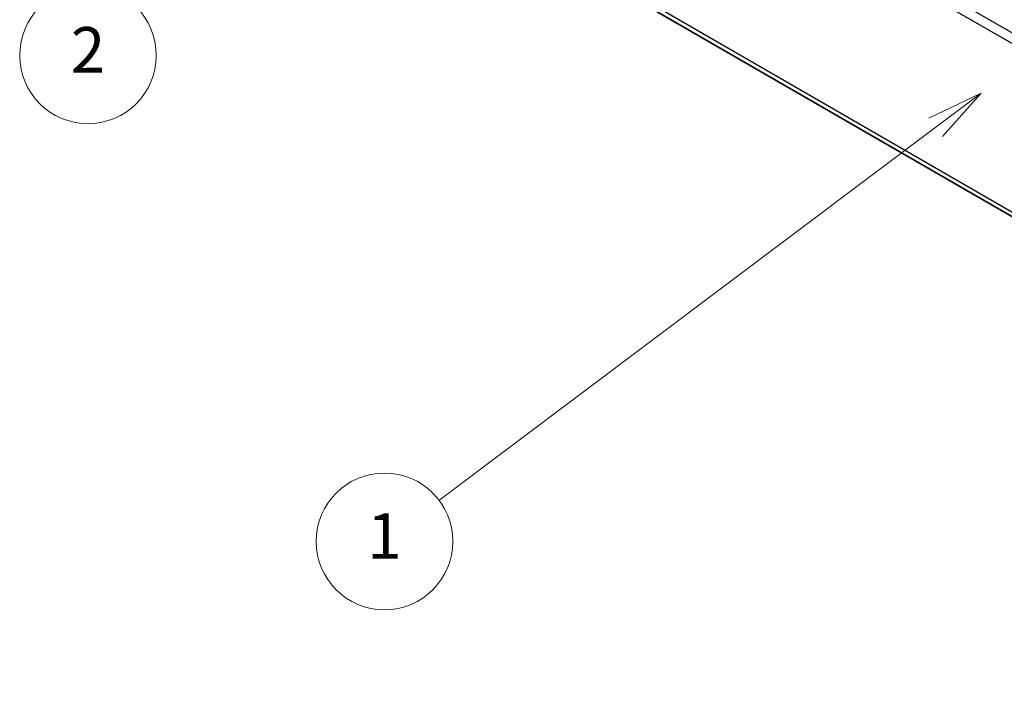
# Model space of a CAD drawing. Units: millimetres. Extents: x 51 to 6954, y 28 to 1012.
# Drawn here: x 788 to 939, y 323 to 427 of the extents above; entities that cross this region are included whole.
import ezdxf

# ---------------------------------------------------------------- set-up
doc = ezdxf.new("R2010")
doc.units = ezdxf.units.MM
doc.header["$LTSCALE"] = 3.5
doc.layers.add('Symbol (TK)', color=100, linetype='Continuous', lineweight=18, true_color=0x00ff3f)
doc.layers.add('Visible (ISO)', color=7, linetype='Continuous', lineweight=35)
doc.layers.add('Visible Narrow (ISO)', color=7, linetype='Continuous', lineweight=25)
doc.styles.add('Note Text (TK2)', font='txt')

# ---------------------------------------------------------------- blocks, each defined once
blk = doc.blocks.new('バルーン2')
at = {"layer": 'Symbol (TK)', "color": 100, "true_color": 0x00ff40}
for p, q in [((267.371, 118.922), (265.072, 117.821)), ((265.372, 117.421), (267.371, 118.922)), ((265.672, 117.021), (267.371, 118.922)), ((265.372, 117.421), (243.558, 101.044))]:
    blk.add_line(p, q, dxfattribs=at)
at = {"layer": 'Symbol (TK)'}
blk.add_circle((241.167, 99.248), 3, dxfattribs=at)
at = {"layer": 'Symbol (TK)', "color": 7, "insert": (241.167, 99.225), "char_height": 2, "attachment_point": 5, "style": 'Note Text (TK2)'}
blk.add_mtext('1', dxfattribs=at)
blk = doc.blocks.new('バルーン3')
at = {"layer": 'Symbol (TK)', "color": 100, "true_color": 0x00ff40}
for p, q in [((227.892, 140.829), (227.424, 138.323)), ((227.924, 138.329), (227.892, 140.829)), ((228.424, 138.336), (227.892, 140.829)), ((227.924, 138.329), (228.111, 123.573))]:
    blk.add_line(p, q, dxfattribs=at)
at = {"layer": 'Symbol (TK)'}
blk.add_circle((228.148, 120.576), 3, dxfattribs=at)
at = {"layer": 'Symbol (TK)', "color": 7, "insert": (228.148, 120.559), "char_height": 2, "attachment_point": 5, "style": 'Note Text (TK2)'}
blk.add_mtext('2', dxfattribs=at)

msp = doc.modelspace()

# ---------------------------------------------------------------- linework, layer by layer
at = {"layer": 'Visible (ISO)'}
msp.add_line((819.6627, 467.0232), (1069.9785, 322.5033), dxfattribs=at)
at = {"layer": 'Visible Narrow (ISO)'}
for p, q in [((1069.9785, 350.7308), (819.6627, 495.2507)), ((819.2484, 493.8569), (1069.5642, 349.337)), ((1069.5642, 323.4188), (819.2484, 467.9387))]:
    msp.add_line(p, q, dxfattribs=at)

# ---------------------------------------------------------------- block references
at = {"layer": 'Symbol (TK)', "xscale": 3.5, "yscale": 3.5, "zscale": 3.5}
for name in ['バルーン3', 'バルーン2']:
    msp.add_blockref(name, (0, 0), dxfattribs=at)

doc.saveas('drawing.dxf')
